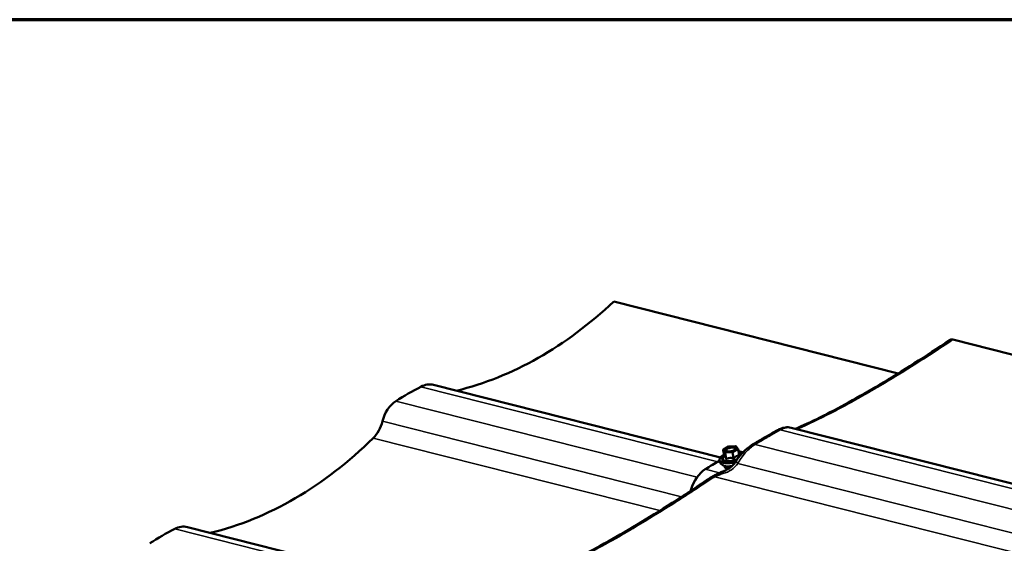
# Model space of a CAD drawing. Units: inches. Extents: x 0.6 to 33.4, y 0.6 to 21.4.
# Drawn here: x 23.2 to 25.4, y 20.2 to 21.4 of the extents above; entities that cross this region are included whole.
import ezdxf

# ---------------------------------------------------------------- set-up
doc = ezdxf.new("R2010")
doc.units = ezdxf.units.IN
doc.header["$LTSCALE"] = 2
doc.header["$MEASUREMENT"] = 0
doc.layers.get('0').update_dxf_attribs({"lineweight": 13})
for name, color, linetype, lineweight in [('Border (ANSI)', 7, 'Continuous', 70), ('Visible (ANSI)', 7, 'Continuous', 50), ('Visible Narrow (ANSI)', 7, 'Continuous', 35)]:
    doc.layers.add(name, color=color, linetype=linetype, lineweight=lineweight)

# ---------------------------------------------------------------- blocks, each defined once
blk = doc.blocks.new('Borders ATAS A Border')
at = {"layer": 'Border (ANSI)'}
blk.add_line((16.7, 10.7), (0.3, 10.7), dxfattribs=at)

msp = doc.modelspace()

# ---------------------------------------------------------------- linework, layer by layer
at = {"layer": 'Visible (ANSI)'}
for p, q in [((25.194689, 20.600234), (24.551179, 20.762774)), ((26.320821, 20.423348), (25.318675, 20.676475)), ((24.792595, 20.41019), (24.143943, 20.574029)), ((25.918727, 20.233304), (24.952511, 20.477355)), ((24.7991, 20.426235), (24.801742, 20.413864)), ((24.799961, 20.42817), (24.811228, 20.434675)), ((24.812023, 20.434913), (24.82705, 20.435793)), ((24.828652, 20.434997), (24.832412, 20.429371)), ((24.832676, 20.428747), (24.835317, 20.416376)), ((24.801759, 20.413263), (24.80071, 20.4122)), ((24.834475, 20.420322), (24.835988, 20.419733)), ((24.794175, 20.39591), (24.790915, 20.401926)), ((24.801972, 20.390902), (24.802343, 20.389164)), ((24.235749, 20.088694), (23.587096, 20.252534))]:
    msp.add_line(p, q, dxfattribs=at)
for centre, start, end in [((24.800861, 20.426611), 120, 192.054135), ((24.812128, 20.433116), 93.351447, 120), ((24.827156, 20.433996), 33.757239, 93.351447), ((24.830915, 20.428371), 12.054135, 33.757239)]:
    msp.add_arc(centre, 0.0018, start, end, dxfattribs=at)
for centre, major_axis, ratio, start_param, end_param in [((24.122044, 21.626146), (0.164607, 1.076206), 0.73900636, 3.4362765, 3.90236589), ((24.350035, 19.566412), (-0.164607, -1.076206), 0.73900636, 3.63926378, 3.71291363), ((24.129937, 20.506367), (-0.010459, -0.06838), 0.73900636, 3.07082045, 3.63926378), ((24.076963, 20.475782), (-0.010459, -0.06838), 0.73900636, 3.71291363, 4.58960442), ((23.979218, 20.507874), (0.010459, 0.06838), 0.73900636, 3.92129812, 4.58960442), ((24.944111, 20.40956), (0.009873, 0.068327), 0.83754484, 0.53960506, 0.56848161), ((23.565197, 21.30465), (0.164607, 1.076206), 0.73900636, 3.4362765, 3.92129812), ((24.888165, 20.378238), (0.022285, 0.066888), 0.83148723, 0.76767131, 0.79552386), ((24.77334, 20.322628), (-0.016906, -0.06693), 0.71210391, 3.78368583, 4.66037662), ((24.994482, 19.426375), (-0.266068, -1.053384), 0.71210391, 3.74157459, 3.78368583), ((24.679904, 20.353631), (-0.016906, -0.06693), 0.71210391, 1.46642645, 1.51878396), ((23.793189, 19.244917), (-0.164607, -1.076206), 0.73900636, 3.63926378, 3.71291363), ((23.57309, 20.184871), (-0.010459, -0.06838), 0.73900636, 3.07082045, 3.63926378)]:
    msp.add_ellipse(centre, major_axis=major_axis, ratio=ratio, start_param=start_param, end_param=end_param, dxfattribs=at)
for points, knots in [([(24.962656, 20.474793), (24.979672, 20.482176), (24.998071, 20.490749), (25.038081, 20.510614), (25.059739, 20.521971), (25.10541, 20.54711), (25.129401, 20.560883), (25.179048, 20.590469), (25.204814, 20.606349), (25.257407, 20.639739), (25.284347, 20.657321), (25.311571, 20.675524)], [0.10130161, 0.10130161, 0.10130161, 0.10130161, 2.60868154, 2.60868154, 5.21736307, 5.21736307, 7.82604461, 7.82604461, 10.43472615, 10.43472615, 13.04340768, 13.04340768, 13.04340768, 13.04340768]), ([(25.318675, 20.676475), (25.317012, 20.676895), (25.315442, 20.676928), (25.313137, 20.676379), (25.312313, 20.67602), (25.311571, 20.675524)], [-0.799287164, -0.799287164, -0.799287164, -0.799287164, -0.613188566, -0.613188566, -0.495471476, -0.495471476, -0.495471476, -0.495471476]), ([(24.893993, 20.455921), (24.895862, 20.457), (24.897726, 20.458072), (24.901443, 20.460203), (24.903296, 20.461262), (24.906992, 20.463366), (24.908834, 20.464411), (24.912508, 20.466487), (24.914339, 20.467518), (24.91799, 20.469566), (24.919809, 20.470583), (24.921623, 20.471593)], [0.535212465, 0.535212465, 0.535212465, 0.535212465, 0.734741488, 0.734741488, 0.934270511, 0.934270511, 1.133799534, 1.133799534, 1.333328557, 1.333328557, 1.53285758, 1.53285758, 1.53285758, 1.53285758]), ([(24.923178, 20.472428), (24.924891, 20.473313), (24.92663, 20.474125), (24.930178, 20.475575), (24.931983, 20.476211), (24.935712, 20.47727), (24.937643, 20.477695), (24.941668, 20.478249), (24.943764, 20.478376), (24.948082, 20.47821), (24.950298, 20.477914), (24.952511, 20.477355)], [0, 0, 0, 0, 0.137099079, 0.137099079, 0.274198158, 0.274198158, 0.411297237, 0.411297237, 0.548396316, 0.548396316, 0.685495395, 0.685495395, 0.685495395, 0.685495395]), ([(24.865576, 20.439234), (24.867495, 20.440379), (24.869409, 20.441518), (24.873227, 20.443782), (24.875132, 20.444908), (24.878932, 20.447146), (24.880827, 20.448259), (24.884606, 20.450471), (24.886491, 20.45157), (24.89025, 20.453756), (24.892124, 20.454842), (24.893993, 20.455921)], [0, 0, 0, 0, 0.199529023, 0.199529023, 0.399058046, 0.399058046, 0.598587069, 0.598587069, 0.798116092, 0.798116092, 0.997645115, 0.997645115, 0.997645115, 0.997645115]), ([(24.827553, 20.429659), (24.827479, 20.429415), (24.827257, 20.429007), (24.826426, 20.428121), (24.825879, 20.427662), (24.824467, 20.426718), (24.823581, 20.426232), (24.821546, 20.425313), (24.820386, 20.424882), (24.817922, 20.424144), (24.816617, 20.423839), (24.814016, 20.423397), (24.81272, 20.423261), (24.810301, 20.423168), (24.809174, 20.42321), (24.807239, 20.423446), (24.806421, 20.423635), (24.805201, 20.424077), (24.80478, 20.424324), (24.80446, 20.424594), (24.804401, 20.424653), (24.804355, 20.424705)], [4.04077494, 4.04077494, 4.04077494, 4.04077494, 4.34470191, 4.34470191, 4.61021392, 4.61021392, 4.89528712, 4.89528712, 5.1939071, 5.1939071, 5.49864578, 5.49864578, 5.80413649, 5.80413649, 6.10524606, 6.10524606, 6.39463117, 6.39463117, 6.66362319, 6.66362319, 6.74654646, 6.74654646, 6.74654646, 6.74654646]), ([(24.828509, 20.402431), (24.830375, 20.405426), (24.832399, 20.408307), (24.836673, 20.413834), (24.838923, 20.416479), (24.843574, 20.421518), (24.845996, 20.423933), (24.850985, 20.428526), (24.853539, 20.43069), (24.858722, 20.434718), (24.861371, 20.436595), (24.864039, 20.438288)], [0, 0, 0, 0, 0.2189766, 0.2189766, 0.43795321, 0.43795321, 0.65692981, 0.65692981, 0.87590641, 0.87590641, 1.09488302, 1.09488302, 1.09488302, 1.09488302]), ([(24.790915, 20.401926), (24.790269, 20.403118), (24.790069, 20.404481), (24.790595, 20.407237), (24.791323, 20.408627), (24.793655, 20.411498), (24.795369, 20.412978), (24.798599, 20.415124), (24.799838, 20.415848), (24.801171, 20.416539)], [0.56424727, 0.56424727, 0.56424727, 0.56424727, 0.84815279, 0.84815279, 1.14145999, 1.14145999, 1.47266267, 1.47266267, 1.650366, 1.650366, 1.650366, 1.650366]), ([(24.801742, 20.413864), (24.801779, 20.413693), (24.801782, 20.413552), (24.801771, 20.413312), (24.801753, 20.41322), (24.801719, 20.413083), (24.801703, 20.413037), (24.801677, 20.412968), (24.801667, 20.412947), (24.801658, 20.412928), (24.801656, 20.412925), (24.801656, 20.412925)], [0.0149533336, 0.0149533336, 0.0149533336, 0.0149533336, 0.0199699031, 0.0199699031, 0.0257850917, 0.0257850917, 0.0315781956, 0.0315781956, 0.0377723116, 0.0377723116, 0.0419324397, 0.0419324397, 0.0419324397, 0.0419324397]), ([(24.833795, 20.423506), (24.835874, 20.423386), (24.837815, 20.423134), (24.841061, 20.422425), (24.842417, 20.422004), (24.843611, 20.421489)], [2.853770091, 2.853770091, 2.853770091, 2.853770091, 3.100330842, 3.100330842, 3.31071791, 3.31071791, 3.31071791, 3.31071791]), ([(24.835324, 20.416352), (24.835324, 20.416352), (24.835324, 20.416352), (24.835323, 20.416354), (24.835322, 20.416357), (24.83532, 20.416365), (24.835319, 20.41637), (24.835317, 20.416376)], [0.00725374007, 0.00725374007, 0.00725374007, 0.00725374007, 0.00897200017, 0.00897200017, 0.01196266688, 0.01196266688, 0.0149533336, 0.0149533336, 0.0149533336, 0.0149533336]), ([(24.818508, 20.390431), (24.816197, 20.390124), (24.813916, 20.389949), (24.808993, 20.389869), (24.806411, 20.390045), (24.801735, 20.390858), (24.799655, 20.391501), (24.796304, 20.393293), (24.794972, 20.394439), (24.794175, 20.39591)], [5.58733216, 5.58733216, 5.58733216, 5.58733216, 5.85112979, 5.85112979, 6.18271137, 6.18271137, 6.52277897, 6.52277897, 6.84743258, 6.84743258, 6.84743258, 6.84743258]), ([(24.800743, 20.379521), (24.802999, 20.380406), (24.80522, 20.381429), (24.80952, 20.383745), (24.811597, 20.385038), (24.815553, 20.387872), (24.817428, 20.389409), (24.820984, 20.39274), (24.82266, 20.394532), (24.825772, 20.398333), (24.827207, 20.400341), (24.828509, 20.402431)], [0, 0, 0, 0, 0.2585457, 0.2585457, 0.51709139, 0.51709139, 0.77563709, 0.77563709, 1.03418279, 1.03418279, 1.29272848, 1.29272848, 1.29272848, 1.29272848]), ([(24.809955, 20.384066), (24.809057, 20.384228), (24.808218, 20.384434), (24.805933, 20.385182), (24.80468, 20.38585), (24.803045, 20.387414), (24.802539, 20.388248), (24.802343, 20.389164)], [6.191220314, 6.191220314, 6.191220314, 6.191220314, 6.362508329, 6.362508329, 6.699221894, 6.699221894, 6.964457028, 6.964457028, 6.964457028, 6.964457028]), ([(24.40581, 20.153297), (24.423342, 20.160904), (24.442341, 20.169775), (24.483692, 20.190376), (24.506092, 20.202174), (24.55337, 20.228333), (24.578195, 20.242667), (24.629619, 20.2735), (24.656274, 20.290032), (24.710685, 20.324804), (24.738546, 20.34311), (24.766636, 20.36202)], [0.1013014, 0.1013014, 0.1013014, 0.1013014, 2.68467068, 2.68467068, 5.36934135, 5.36934135, 8.05401203, 8.05401203, 10.7386827, 10.7386827, 13.42335338, 13.42335338, 13.42335338, 13.42335338]), ([(24.766636, 20.36202), (24.767327, 20.362485), (24.768026, 20.362945), (24.769438, 20.363852), (24.77015, 20.364299), (24.771587, 20.36518), (24.772311, 20.365614), (24.77377, 20.366469), (24.774505, 20.366889), (24.775985, 20.367714), (24.776729, 20.36812), (24.777477, 20.368518)], [0, 0, 0, 0, 0.054517022, 0.054517022, 0.109034045, 0.109034045, 0.163551067, 0.163551067, 0.218068089, 0.218068089, 0.272585111, 0.272585111, 0.272585111, 0.272585111]), ([(24.777477, 20.368518), (24.778943, 20.369297), (24.780432, 20.370078), (24.783445, 20.371628), (24.784969, 20.372398), (24.788041, 20.373912), (24.789588, 20.374656), (24.792718, 20.376115), (24.7943, 20.376828), (24.797498, 20.378212), (24.799112, 20.378881), (24.800743, 20.379521)], [0, 0, 0, 0, 0.12093985, 0.12093985, 0.241879699, 0.241879699, 0.362819549, 0.362819549, 0.483759399, 0.483759399, 0.604699248, 0.604699248, 0.604699248, 0.604699248])]:
    msp.add_open_spline(points, degree=3, knots=knots, dxfattribs=at)
at = {"layer": 'Visible Narrow (ANSI)'}
for p, q in [((24.786611, 20.400504), (24.115003, 20.570142)), ((24.739706, 20.365404), (24.058435, 20.537482)), ((24.704531, 20.32097), (24.028091, 20.491828)), ((25.912743, 20.223619), (24.928046, 20.472338)), ((24.655924, 20.289983), (24.00731, 20.453813)), ((24.799146, 20.426129), (24.802905, 20.420504)), ((24.801755, 20.413911), (24.799146, 20.426129)), ((24.800516, 20.428225), (24.811784, 20.43473)), ((24.804276, 20.422599), (24.800516, 20.428225)), ((24.811784, 20.43473), (24.826811, 20.43561)), ((24.830571, 20.429985), (24.819303, 20.423479)), ((24.820873, 20.421556), (24.832141, 20.428062)), ((24.826811, 20.43561), (24.830571, 20.429985)), ((24.832141, 20.428062), (24.83475, 20.415843)), ((25.865838, 20.188518), (24.871478, 20.439678)), ((24.802905, 20.420504), (24.805515, 20.408285)), ((24.804131, 20.420194), (24.819158, 20.421074)), ((24.80674, 20.407976), (24.804131, 20.420194)), ((24.819303, 20.423479), (24.804276, 20.422599)), ((24.819158, 20.421074), (24.821767, 20.408856)), ((24.823482, 20.409338), (24.820873, 20.421556)), ((24.758336, 20.383438), (24.790824, 20.375232)), ((25.830663, 20.144084), (24.831947, 20.396344)), ((25.782056, 20.113098), (24.77972, 20.366272)), ((24.726622, 20.33813), (24.729626, 20.337371)), ((24.229764, 20.079009), (23.558157, 20.248646))]:
    msp.add_line(p, q, dxfattribs=at)
for centre, major_axis, ratio, start_param, end_param in [((24.931352, 20.454118), (-0.009729, 0.017474), 0.62009196, 5.78054312, 6.28318531), ((24.932365, 20.454662), (-0.009186, 0.017765), 0.63476549, 5.7985709, 6.28318531), ((24.968518, 20.455537), (-0.007918, 0.018366), 0.82074598, 5.82384153, 6.12641754), ((24.800861, 20.426611), (-0.001497, -0.001), 0.90537521, 4.36652415, 5.93732047), ((24.800861, 20.426611), (-0.00176, -0.000376), 0.399468, 0, 0.15767295), ((24.800861, 20.426611), (-0.0009, 0.001559), 0.57735027, 5.77195985, 6.28318531), ((24.808404, 20.430733), (-0.000901, 0.001558), 0.57792819, 1.51984373, 2.63008607), ((24.812128, 20.433116), (-0.0009, 0.001559), 0.57735027, 5.77195985, 6.28318531), ((24.812128, 20.433116), (-0.000105, 0.001797), 0.32802494, 0, 0.43660518), ((24.827156, 20.433996), (0.001497, 0.001), 0.90537521, 0, 1.22493149), ((24.827156, 20.433996), (-0.000105, 0.001797), 0.32802494, 0, 0.43660518), ((24.830915, 20.428371), (0.001497, 0.001), 0.90537521, 0, 1.22493149), ((24.830915, 20.428371), (0.0009, -0.001559), 0.57735027, 1.05957087, 2.6303672), ((24.830915, 20.428371), (0.00176, 0.000376), 0.399468, 5.3936607, 6.28318531), ((24.874755, 20.421401), (-0.010716, 0.016887), 0.51614139, 5.74751971, 6.28318531), ((24.875825, 20.42206), (-0.010249, 0.017174), 0.53287414, 5.76319074, 6.28318531), ((24.819487, 20.410636), (-0.028361, -0.006056), 0.399468, 5.32519822, 8.05025828), ((24.819487, 20.410636), (-0.023784, -0.005079), 0.399468, 5.46816545, 8.18038275), ((24.819263, 20.411685), (-0.020641, -0.004408), 0.399468, 5.73715285, 8.39977085), ((24.80004, 20.413429), (-0.000413, -0.001752), 0.98646442, 1.12359388, 2.07021053), ((24.80462, 20.420986), (-0.001497, -0.001), 0.90537521, 4.36652415, 5.93732047), ((24.80462, 20.420986), (-0.00176, -0.000376), 0.399468, 0.15767295, 1.2048705), ((24.80462, 20.420986), (-0.000105, 0.001797), 0.32802494, 0.43660518, 2.00740151), ((24.8038, 20.407804), (0.001639, 0.000745), 0.72297866, 5.12667332, 6.07328997), ((24.80625, 20.407185), (0.000698, -0.001659), 0.44141558, 0.9285763, 1.87519294), ((24.819648, 20.421866), (0.000105, -0.001797), 0.32802494, 3.57819784, 5.14899416), ((24.819648, 20.421866), (0.00176, 0.000376), 0.399468, 4.34646315, 5.3936607), ((24.819648, 20.421866), (-0.0009, 0.001559), 0.57735027, 4.20116353, 5.77195985), ((24.821278, 20.408065), (0.000445, 0.001744), 0.17792982, 4.28150155, 5.2281182), ((24.824708, 20.409028), (0.001346, -0.001195), 0.41330596, 4.03949753, 4.98611418), ((24.819487, 20.410636), (0.028361, 0.006056), 0.399468, 0.48703237, 0.95798708), ((24.819487, 20.410636), (0.023784, 0.005079), 0.399468, 0.36146549, 0.81501985), ((24.835975, 20.415533), (-0.000219, 0.001787), 0.67679172, 1.31437219, 2.26098884), ((24.836954, 20.417116), (-0.001639, -0.000745), 0.72297866, 0.01142407, 0.73672131), ((24.819263, 20.411685), (0.020641, 0.004408), 0.399468, 0.12535208, 0.54603246), ((24.819728, 20.409508), (-0.029305, -0.006258), 0.399468, 0.11702445, 1.69991846), ((24.821118, 20.403), (-0.027403, -0.005852), 0.399468, 0.11702445, 1.42569567), ((24.823125, 20.393602), (-0.020781, -0.004438), 0.399468, 0, 0.84090251), ((24.845482, 20.391853), (-0.016974, 0.010578), 0.23218356, 0, 0.80498942), ((24.777804, 20.345429), (-0.011169, 0.016591), 0.26138269, 5.70998558, 6.28318531), ((24.786868, 20.350859), (-0.00939, 0.017658), 0.08737209, 5.72493673, 6.28318531), ((24.808046, 20.360902), (-0.007303, 0.018619), 0.33564826, 0, 0.70608658)]:
    msp.add_ellipse(centre, major_axis=major_axis, ratio=ratio, start_param=start_param, end_param=end_param, dxfattribs=at)
msp.add_ellipse((24.815543, 20.429105), major_axis=(-0.013457, -0.002874), ratio=0.399468, dxfattribs=at)
for points, knots in [([(24.968105, 20.474881), (24.990647, 20.484697), (25.015588, 20.496593), (25.050334, 20.514492), (25.058305, 20.518676), (25.086347, 20.533668), (25.107311, 20.54534), (25.129069, 20.557903), (25.137643, 20.562854), (25.14634, 20.567942), (25.177783, 20.586573), (25.201245, 20.600906), (25.255637, 20.63505), (25.286958, 20.655349), (25.318675, 20.676475)], [0, 0, 0, 0, 3.35583835, 3.35583835, 4.32797409, 4.32797409, 6.71167669, 6.71167669, 6.71167669, 7.65095203, 7.65095203, 10.06751504, 10.06751504, 13.13532504, 13.13532504, 13.13532504, 13.13532504]), ([(24.900164, 20.456531), (24.90235, 20.457793), (24.904529, 20.459046), (24.906701, 20.460289), (24.9103, 20.46235), (24.913879, 20.464385), (24.920995, 20.468401), (24.924532, 20.470383), (24.928046, 20.472338)], [0.535212465, 0.535212465, 0.535212465, 0.535212465, 0.76642879, 0.76642879, 0.76642879, 1.149643185, 1.149643185, 1.53285758, 1.53285758, 1.53285758, 1.53285758]), ([(24.928046, 20.472338), (24.928287, 20.472469), (24.928527, 20.472598), (24.929008, 20.472852), (24.929249, 20.472976), (24.92949, 20.473098)], [0, 0, 0, 0, 0.0187455337, 0.0187455337, 0.0374910674, 0.0374910674, 0.0374910674, 0.0374910674]), ([(24.92949, 20.473098), (24.932592, 20.474672), (24.935622, 20.475882), (24.942088, 20.477729), (24.945481, 20.478144), (24.94855, 20.477959), (24.949935, 20.477876), (24.951254, 20.477674), (24.952514, 20.477355)], [0, 0, 0, 0, 0.241475249, 0.241475249, 0.547441509, 0.547441509, 0.547441509, 0.685495395, 0.685495395, 0.685495395, 0.685495395]), ([(24.871478, 20.439678), (24.875198, 20.4419), (24.878901, 20.444098), (24.886271, 20.448445), (24.889938, 20.450593), (24.893585, 20.452716), (24.895785, 20.453997), (24.897978, 20.455269), (24.900164, 20.456531)], [0, 0, 0, 0, 0.383214395, 0.383214395, 0.76642879, 0.76642879, 0.76642879, 0.997645115, 0.997645115, 0.997645115, 0.997645115]), ([(24.900164, 20.456531), (24.898392, 20.456979), (24.896733, 20.456966), (24.894829, 20.456346), (24.894399, 20.456155), (24.893993, 20.455921)], [0, 0, 0, 0, 0.198447392, 0.198447392, 0.260470402, 0.260470402, 0.260470402, 0.260470402]), ([(24.807459, 20.430293), (24.806478, 20.429726), (24.805651, 20.429109), (24.804212, 20.427647), (24.803782, 20.426781), (24.803832, 20.425535), (24.804016, 20.425098), (24.804355, 20.424708)], [-0.835643919, -0.835643919, -0.835643919, -0.835643919, -0.744142609, -0.744142609, -0.61751594, -0.61751594, -0.541458956, -0.541458956, -0.541458956, -0.541458956]), ([(24.807102, 20.423504), (24.807076, 20.423517), (24.807051, 20.42353), (24.806115, 20.424019), (24.805617, 20.424665), (24.80556, 20.426074), (24.805933, 20.426825), (24.807181, 20.428093), (24.807898, 20.428628), (24.808749, 20.42912)], [0.476198339, 0.476198339, 0.476198339, 0.476198339, 0.479983257, 0.479983257, 0.61751594, 0.61751594, 0.744142609, 0.744142609, 0.835643919, 0.835643919, 0.835643919, 0.835643919]), ([(24.827552, 20.429657), (24.827655, 20.429995), (24.827683, 20.430324), (24.827533, 20.431294), (24.827094, 20.431881), (24.825544, 20.432861), (24.824386, 20.433231), (24.821472, 20.433635), (24.819703, 20.433643), (24.815798, 20.433238), (24.81366, 20.432782), (24.810143, 20.431634), (24.808667, 20.430991), (24.807459, 20.430293)], [0.178531072, 0.178531072, 0.178531072, 0.178531072, 0.230604466, 0.230604466, 0.339670284, 0.339670284, 0.458066758, 0.458066758, 0.584353665, 0.584353665, 0.722878502, 0.722878502, 0.835643919, 0.835643919, 0.835643919, 0.835643919]), ([(24.808749, 20.42912), (24.809797, 20.429725), (24.811077, 20.430283), (24.814127, 20.431278), (24.815981, 20.431674), (24.819368, 20.432025), (24.820902, 20.432018), (24.823429, 20.431667), (24.824433, 20.431347), (24.825777, 20.430497), (24.826158, 20.429988), (24.826324, 20.428917), (24.826176, 20.428371), (24.825729, 20.427689), (24.825638, 20.427565), (24.825536, 20.427441)], [-0.835643919, -0.835643919, -0.835643919, -0.835643919, -0.722878502, -0.722878502, -0.584353665, -0.584353665, -0.458066758, -0.458066758, -0.339670284, -0.339670284, -0.230604466, -0.230604466, -0.134623464, -0.134623464, -0.113406871, -0.113406871, -0.113406871, -0.113406871]), ([(24.831947, 20.396344), (24.834176, 20.400613), (24.836754, 20.404808), (24.842429, 20.412869), (24.845507, 20.416717), (24.848796, 20.420366), (24.852472, 20.424445), (24.856411, 20.428263), (24.863566, 20.434281), (24.866803, 20.436688), (24.869989, 20.438746)], [0, 0, 0, 0, 0.27372075, 0.27372075, 0.54744151, 0.54744151, 0.54744151, 0.85340777, 0.85340777, 1.09488302, 1.09488302, 1.09488302, 1.09488302]), ([(24.869989, 20.438746), (24.870236, 20.438905), (24.870484, 20.439063), (24.87098, 20.439374), (24.871229, 20.439527), (24.871478, 20.439678)], [0, 0, 0, 0, 0.0187455337, 0.0187455337, 0.0374910674, 0.0374910674, 0.0374910674, 0.0374910674]), ([(24.801694, 20.413012), (24.801579, 20.412858), (24.80149, 20.412723), (24.801366, 20.412493), (24.801341, 20.412406), (24.801361, 20.412324), (24.801384, 20.412307), (24.80142, 20.412304)], [-0.0641725072, -0.0641725072, -0.0641725072, -0.0641725072, -0.0416014905, -0.0416014905, -0.0160005733, -0.0160005733, 0, 0, 0, 0]), ([(24.80142, 20.412304), (24.801552, 20.412292), (24.80169, 20.412255), (24.802189, 20.412011), (24.802582, 20.411633), (24.803007, 20.410997), (24.803432, 20.410361), (24.803889, 20.409468), (24.804558, 20.407963), (24.804754, 20.407501), (24.804952, 20.407019)], [-0.793890755, -0.793890755, -0.793890755, -0.793890755, -0.734527682, -0.734527682, -0.587483512, -0.587483512, -0.587483512, -0.440439343, -0.440439343, -0.38107627, -0.38107627, -0.38107627, -0.38107627]), ([(24.805515, 20.408285), (24.805292, 20.408776), (24.805071, 20.409248), (24.804319, 20.410793), (24.803811, 20.411724), (24.803356, 20.412405), (24.8029, 20.413086), (24.802499, 20.413516), (24.802011, 20.413825), (24.801879, 20.413881), (24.801755, 20.413911)], [0.38107627, 0.38107627, 0.38107627, 0.38107627, 0.440439343, 0.440439343, 0.587483512, 0.587483512, 0.587483512, 0.734527682, 0.734527682, 0.793890755, 0.793890755, 0.793890755, 0.793890755]), ([(24.804952, 20.407019), (24.805027, 20.406838), (24.80513, 20.406679), (24.805455, 20.406359), (24.805712, 20.406237), (24.806243, 20.406172), (24.806495, 20.406194), (24.806922, 20.406303), (24.807089, 20.406363), (24.807255, 20.406438)], [-0.0972319665, -0.0972319665, -0.0972319665, -0.0972319665, -0.074882683, -0.074882683, -0.0416014905, -0.0416014905, -0.0160005733, -0.0160005733, 0, 0, 0, 0]), ([(24.80674, 20.407976), (24.80666, 20.407908), (24.806578, 20.407852), (24.806365, 20.407742), (24.806237, 20.40771), (24.80596, 20.407728), (24.805819, 20.407807), (24.80563, 20.408033), (24.805566, 20.40815), (24.805515, 20.408285)], [0, 0, 0, 0, 0.0160005733, 0.0160005733, 0.0416014905, 0.0416014905, 0.074882683, 0.074882683, 0.0972319665, 0.0972319665, 0.0972319665, 0.0972319665]), ([(24.821767, 20.408856), (24.821024, 20.409046), (24.820274, 20.409212), (24.817665, 20.409685), (24.815794, 20.409829), (24.813975, 20.409723), (24.812155, 20.409616), (24.810391, 20.409259), (24.808046, 20.408496), (24.807385, 20.408247), (24.80674, 20.407976)], [0.38107627, 0.38107627, 0.38107627, 0.38107627, 0.440439343, 0.440439343, 0.587483512, 0.587483512, 0.587483512, 0.734527682, 0.734527682, 0.793890755, 0.793890755, 0.793890755, 0.793890755]), ([(24.807255, 20.406438), (24.807869, 20.406714), (24.808497, 20.406968), (24.810714, 20.407744), (24.812365, 20.408105), (24.814064, 20.408204), (24.815762, 20.408304), (24.817507, 20.408142), (24.819962, 20.407639), (24.82067, 20.407464), (24.821374, 20.407264)], [-0.793890755, -0.793890755, -0.793890755, -0.793890755, -0.734527682, -0.734527682, -0.587483512, -0.587483512, -0.587483512, -0.440439343, -0.440439343, -0.38107627, -0.38107627, -0.38107627, -0.38107627]), ([(24.821374, 20.407264), (24.821638, 20.407189), (24.821915, 20.407145), (24.822606, 20.407121), (24.823023, 20.407186), (24.823697, 20.407439), (24.823964, 20.407592), (24.824346, 20.407898), (24.824479, 20.40803), (24.824596, 20.408169)], [-0.0972319665, -0.0972319665, -0.0972319665, -0.0972319665, -0.074882683, -0.074882683, -0.0416014905, -0.0416014905, -0.0160005733, -0.0160005733, 0, 0, 0, 0]), ([(24.823482, 20.409338), (24.823425, 20.409235), (24.823359, 20.40914), (24.823166, 20.408925), (24.823028, 20.408823), (24.822673, 20.408672), (24.822449, 20.408651), (24.82207, 20.408721), (24.821916, 20.408777), (24.821767, 20.408856)], [0, 0, 0, 0, 0.0160005733, 0.0160005733, 0.0416014905, 0.0416014905, 0.074882683, 0.074882683, 0.0972319665, 0.0972319665, 0.0972319665, 0.0972319665]), ([(24.83475, 20.415843), (24.834179, 20.415773), (24.833607, 20.415675), (24.831622, 20.415222), (24.830201, 20.414685), (24.828837, 20.413897), (24.827472, 20.413109), (24.82616, 20.412069), (24.824438, 20.410381), (24.823955, 20.40987), (24.823482, 20.409338)], [0.380638971, 0.380638971, 0.380638971, 0.380638971, 0.439991171, 0.439991171, 0.58703534, 0.58703534, 0.58703534, 0.734079509, 0.734079509, 0.79343171, 0.79343171, 0.79343171, 0.79343171]), ([(24.824596, 20.408169), (24.825031, 20.40869), (24.825475, 20.409188), (24.827058, 20.410822), (24.828265, 20.411815), (24.829539, 20.41255), (24.830812, 20.413286), (24.832158, 20.413767), (24.834072, 20.414151), (24.834626, 20.414229), (24.835182, 20.414281)], [-0.79343171, -0.79343171, -0.79343171, -0.79343171, -0.734079509, -0.734079509, -0.58703534, -0.58703534, -0.58703534, -0.439991171, -0.439991171, -0.380638971, -0.380638971, -0.380638971, -0.380638971]), ([(24.835317, 20.416376), (24.835319, 20.416371), (24.83532, 20.416365), (24.835348, 20.416224), (24.835347, 20.416109), (24.835278, 20.415903), (24.835188, 20.415834), (24.834971, 20.415803), (24.834866, 20.415813), (24.83475, 20.415843)], [0.0149533336, 0.0149533336, 0.0149533336, 0.0149533336, 0.0160005733, 0.0160005733, 0.0416014905, 0.0416014905, 0.074882683, 0.074882683, 0.0972319665, 0.0972319665, 0.0972319665, 0.0972319665]), ([(24.836103, 20.415768), (24.835872, 20.416241), (24.835646, 20.416694), (24.835273, 20.417417), (24.835123, 20.4177), (24.834978, 20.417967)], [-0.793890755, -0.793890755, -0.793890755, -0.793890755, -0.734527682, -0.734527682, -0.693111744, -0.693111744, -0.693111744, -0.693111744]), ([(24.835182, 20.414281), (24.835391, 20.414301), (24.83558, 20.414345), (24.835973, 20.414515), (24.836139, 20.414672), (24.836274, 20.415026), (24.836281, 20.415202), (24.836211, 20.415515), (24.836165, 20.415641), (24.836103, 20.415768)], [-0.0972319665, -0.0972319665, -0.0972319665, -0.0972319665, -0.074882683, -0.074882683, -0.0416014905, -0.0416014905, -0.0160005733, -0.0160005733, 0, 0, 0, 0]), ([(24.798434, 20.373479), (24.805176, 20.375477), (24.811696, 20.378456), (24.823082, 20.38617), (24.82806, 20.391011), (24.831947, 20.396344)], [0, 0, 0, 0, 0.64317585, 0.64317585, 1.29272848, 1.29272848, 1.29272848, 1.29272848]), ([(24.411258, 20.153385), (24.4338, 20.163202), (24.458741, 20.175098), (24.493488, 20.192996), (24.501458, 20.197181), (24.5295, 20.212173), (24.550464, 20.223844), (24.572223, 20.236408), (24.580797, 20.241358), (24.589493, 20.246446), (24.620936, 20.265078), (24.644398, 20.27941), (24.701647, 20.315348), (24.736003, 20.337678), (24.770773, 20.360951)], [0, 0, 0, 0, 3.35583835, 3.35583835, 4.32797409, 4.32797409, 6.71167669, 6.71167669, 6.71167669, 7.65095203, 7.65095203, 10.06751504, 10.06751504, 13.42335338, 13.42335338, 13.42335338, 13.42335338]), ([(24.770773, 20.360951), (24.772185, 20.361896), (24.773644, 20.362817), (24.776634, 20.364595), (24.778166, 20.365453), (24.77972, 20.366272)], [0, 0, 0, 0, 0.136292556, 0.136292556, 0.272585111, 0.272585111, 0.272585111, 0.272585111]), ([(24.77972, 20.366272), (24.781212, 20.366956), (24.782735, 20.367633), (24.78582, 20.368949), (24.787381, 20.369589), (24.788946, 20.370199), (24.790511, 20.370809), (24.792091, 20.371395), (24.79526, 20.372495), (24.79685, 20.373009), (24.798434, 20.373479)], [0, 0, 0, 0, 0.151174812, 0.151174812, 0.302349624, 0.302349624, 0.302349624, 0.453524436, 0.453524436, 0.604699248, 0.604699248, 0.604699248, 0.604699248])]:
    msp.add_open_spline(points, degree=3, knots=knots, dxfattribs=at)
for points in [[(24.966087, 20.473926), (24.96671, 20.474248), (24.967384, 20.474567), (24.968105, 20.474881)], [(24.801755, 20.413911), (24.801745, 20.413885), (24.801741, 20.41387), (24.801742, 20.413864)]]:
    msp.add_open_spline(points, degree=3, dxfattribs=at)

# ---------------------------------------------------------------- block references
at = {"xscale": 2, "yscale": 2, "zscale": 2}
msp.add_blockref('Borders ATAS A Border', (0, 0), dxfattribs=at)

doc.saveas('drawing.dxf')
